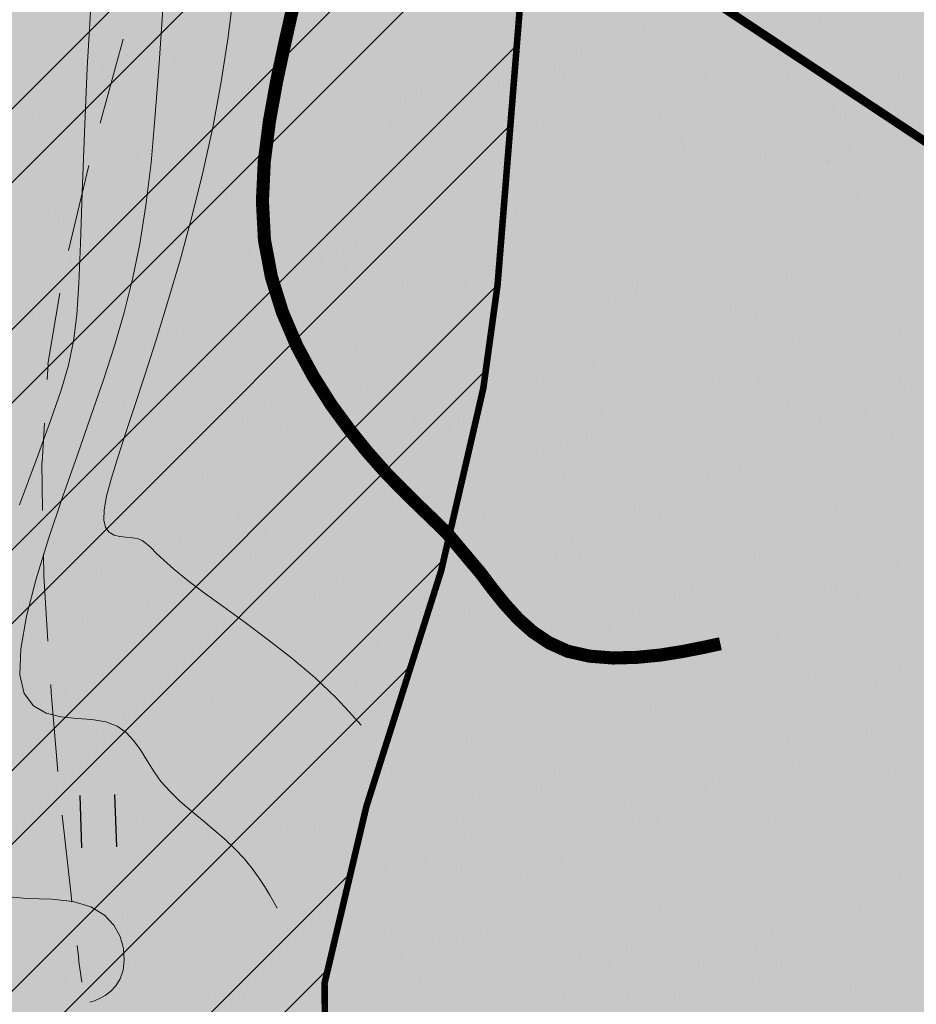
# Model space of a CAD drawing. Units: millimetres. Extents: x -226 to 2497602, y 667 to 669021.
# Drawn here: x 2486603 to 2486644, y 662867 to 662912 of the extents above; entities that cross this region are included whole.
import ezdxf

# ---------------------------------------------------------------- set-up
doc = ezdxf.new("R2010")
doc.units = ezdxf.units.MM
doc.header["$LTSCALE"] = 0.5
doc.linetypes.add('CONTI', pattern=[0])
for name, color, linetype in [('Водоохранки', 7, 'Continuous'), ('земли запаса', 7, 'Continuous'), ('новый растр', 7, 'Continuous'), ('придорожные полосы', 7, 'Continuous')]:
    doc.layers.add(name, color=color, linetype=linetype)

# ---------------------------------------------------------------- blocks, each defined once
blk = doc.blocks.new('BL_2011')
at = {"color": 0}
for p, q in [((0, 0), (0, 1.2)), ((0.8, 0), (0.8, 1.2))]:
    blk.add_line(p, q, dxfattribs=at)

msp = doc.modelspace()

# ---------------------------------------------------------------- hatches: boundary and pattern name
at = {"layer": 'Водоохранки', "linetype": 'CONTI', "lineweight": 9}
h = msp.add_hatch(dxfattribs=at)
h.set_pattern_fill('ANSI32,_O', color=172, scale=0.75)
h.set_pattern_definition([(45, (0, 0), (-5.051394068, 5.051394068), []), (45, (3.3676, 0), (-5.051394068, 5.051394068), [])])
h.paths.add_polyline_path([(2486520.67, 662887.994), (2486475.086, 662908.539), (2486481.876, 662924.083), (2486483.635, 662929.655), (2486485.88, 662941.661), (2486486.941, 662948.845), (2486486.855, 662958.381), (2486488.17, 662977.674), (2486490.069, 662994.554), (2486491.773, 663002.815), (2486494.495, 663010.877), (2486498.59, 663019.455), (2486507.471, 663034.668), (2486501.619, 663042.18), (2486483.946, 663054.905), (2486470.936, 663082.083), (2486451.749, 663098.818), (2486431.799, 663135.933), (2486432.04, 663139.954), (2486425.193, 663155.527), (2486431.061, 663192.984), (2486432.347, 663197.732), (2486435.569, 663205.608), (2486443.249, 663220.738), (2486442.354, 663223.946), (2486432.463, 663231.039), (2486421.673, 663239.673), (2486411.866, 663244.987), (2486382.834, 663265.762), (2486370.229, 663276.982), (2486352.759, 663297.321), (2486332.654, 663316.425), (2486321.379, 663332.282), (2486312.833, 663342.811), (2486308.447, 663356.653), (2486356.112, 663371.756), (2486357.633, 663366.955), (2486363.476, 663359.755), (2486366.518, 663353.835), (2486369.111, 663350.756), (2486389.037, 663331.821), (2486405.975, 663312.102), (2486413.972, 663304.984), (2486438.59, 663287.374), (2486448.962, 663281.754), (2486472.45, 663263.913), (2486477.145, 663260.932), (2486482.855, 663257.975), (2486486.796, 663256.592), (2486494.069, 663254.345), (2486497.305, 663252.56), (2486503.775, 663247.792), (2486508.14, 663243.742), (2486509.7, 663241.195), (2486510.747, 663237.87), (2486510.969, 663234.386), (2486510.627, 663232.422), (2486509.378, 663229.167), (2486506.69, 663224.369), (2486503.443, 663219.903), (2486498.195, 663214.596), (2486493.433, 663209.475), (2486491.503, 663205.976), (2486484.36, 663191.106), (2486480.29, 663183.089), (2486479.459, 663180.218), (2486478.851, 663174.743), (2486477.876, 663168.325), (2486476.862, 663162.239), (2486482.674, 663149.018), (2486482.559, 663147.105), (2486491.147, 663131.127), (2486504.595, 663120.022), (2486514.958, 663106.893), (2486523.477, 663088.054), (2486530.129, 663083.265), (2486563.38, 663061.08), (2486567.1, 663050.57), (2486560.21, 663029.05), (2486549.637, 663007.212), (2486542.639, 662995.668), (2486540.11, 662989.677), (2486539.01, 662983.284), (2486537.488, 662966.358), (2486536.864, 662956.883), (2486536.699, 662943.639), (2486535.212, 662933.499), (2486532.233, 662917.777), (2486530.481, 662911.521), (2486527.47, 662903.082)])
edge = h.paths.add_edge_path(flags=17)
edge.add_line((2486563.861, 662809.141), (2486566.595, 662847.428))
edge.add_line((2486566.595, 662847.428), (2486566.789, 662855.16))
edge.add_line((2486566.789, 662855.16), (2486566.813, 662877.654))
edge.add_line((2486566.813, 662877.654), (2486567.119, 662879.986))
edge.add_line((2486567.119, 662879.986), (2486568.543, 662884.41))
edge.add_line((2486568.543, 662884.41), (2486571.124, 662891.451))
edge.add_line((2486571.124, 662891.451), (2486574.23, 662901.469))
edge.add_line((2486574.23, 662901.469), (2486575.1, 662906.893))
edge.add_line((2486575.1, 662906.893), (2486578.559, 662944.228))
edge.add_line((2486578.559, 662944.228), (2486581.42, 662961.498))
edge.add_line((2486581.42, 662961.498), (2486582.957, 662967.325))
edge.add_line((2486582.957, 662967.325), (2486584.653, 662969.737))
edge.add_line((2486584.653, 662969.737), (2486588.96, 662973.89))
edge.add_line((2486588.96, 662973.89), (2486590.011, 662975.588))
edge.add_line((2486590.011, 662975.588), (2486591.418, 662980.377))
edge.add_line((2486591.418, 662980.377), (2486592.907, 662987.737))
edge.add_line((2486592.907, 662987.737), (2486593.467, 662993.187))
edge.add_line((2486593.467, 662993.187), (2486593.116, 662995.127))
edge.add_line((2486593.116, 662995.127), (2486590.68, 662997.527))
edge.add_line((2486590.68, 662997.527), (2486587.688, 662998.731))
edge.add_line((2486587.688, 662998.731), (2486584.578, 663000.393))
edge.add_line((2486584.578, 663000.393), (2486583.804, 663001.366))
edge.add_line((2486583.804, 663001.366), (2486583.799, 663002.927))
edge.add_line((2486583.799, 663002.927), (2486584.366, 663004.791))
edge.add_line((2486584.366, 663004.791), (2486586.39, 663014.29))
edge.add_line((2486586.39, 663014.29), (2486586.33, 663023.188))
edge.add_line((2486586.33, 663023.188), (2486588.529, 663033.531))
edge.add_line((2486588.529, 663033.531), (2486589.767, 663047.093))
edge.add_line((2486589.767, 663047.093), (2486589.315, 663050.56))
edge.add_line((2486589.315, 663050.56), (2486587.273, 663057.764))
edge.add_line((2486587.273, 663057.764), (2486584.779, 663063.969))
edge.add_line((2486584.779, 663063.969), (2486582.541, 663067.032))
edge.add_line((2486582.541, 663067.032), (2486580.624, 663068.626))
edge.add_line((2486580.624, 663068.626), (2486576.477, 663071.022))
edge.add_line((2486576.477, 663071.022), (2486571.106, 663074.106))
edge.add_line((2486571.106, 663074.106), (2486567.227, 663077.244))
edge.add_line((2486567.227, 663077.244), (2486554.366, 663088.37))
edge.add_line((2486554.366, 663088.37), (2486541.282, 663098.409))
edge.add_line((2486541.282, 663098.409), (2486531.538, 663107.009))
edge.add_line((2486531.538, 663107.009), (2486525.455, 663112.959))
edge.add_line((2486525.455, 663112.959), (2486520.947, 663118.305))
edge.add_line((2486520.947, 663118.305), (2486514.128, 663126.93))
edge.add_line((2486514.128, 663126.93), (2486508.23, 663133.057))
edge.add_line((2486508.23, 663133.057), (2486504.126, 663137.417))
edge.add_line((2486504.126, 663137.417), (2486502.496, 663139.921))
edge.add_line((2486502.496, 663139.921), (2486501.509, 663143.228))
edge.add_line((2486501.509, 663143.228), (2486500.477, 663147.931))
edge.add_line((2486500.477, 663147.931), (2486499.326, 663150.406))
edge.add_line((2486499.326, 663150.406), (2486491.574, 663161.751))
edge.add_line((2486491.574, 663161.751), (2486488.189, 663167.836))
edge.add_line((2486488.189, 663167.836), (2486486.498, 663172.283))
edge.add_line((2486486.498, 663172.283), (2486485.815, 663176.229))
edge.add_line((2486485.815, 663176.229), (2486485.716, 663180.707))
edge.add_line((2486485.716, 663180.707), (2486486.316, 663184.691))
edge.add_line((2486486.316, 663184.691), (2486487.726, 663188.443))
edge.add_line((2486487.726, 663188.443), (2486490.105, 663192.792))
edge.add_line((2486490.105, 663192.792), (2486493.86, 663198.694))
edge.add_line((2486493.86, 663198.694), (2486495.749, 663201.332))
edge.add_line((2486495.749, 663201.332), (2486504.978, 663207.525))
edge.add_line((2486504.978, 663207.525), (2486510.72, 663212.976))
h.paths.add_polyline_path([(2486582.957, 662967.325), (2486583.693, 662968.582), (2486584.653, 662969.737), (2486588.96, 662973.89), (2486590.011, 662975.588), (2486590.911, 662978.451), (2486592.333, 662984.274), (2486593.488, 662992.85), (2486593.382, 662994.188), (2486593.116, 662995.127), (2486591.816, 662996.604), (2486590.68, 662997.527), (2486587.688, 662998.731), (2486584.578, 663000.393), (2486583.804, 663001.366), (2486583.799, 663002.927), (2486584.366, 663004.791), (2486586.39, 663014.29), (2486586.33, 663023.188), (2486588.529, 663033.531), (2486589.76, 663045.592), (2486589.692, 663048.591), (2486588.685, 663052.967), (2486586.608, 663059.655), (2486585.282, 663062.897), (2486584.355, 663064.654), (2486583.227, 663066.306), (2486581.818, 663067.723), (2486578.936, 663069.688), (2486571.106, 663074.106), (2486567.227, 663077.244), (2486560.148, 663083.578), (2486554.366, 663088.37), (2486543.972, 663096.169), (2486541.282, 663098.409), (2486531.538, 663107.009), (2486525.455, 663112.959), (2486520.947, 663118.305), (2486514.128, 663126.93), (2486508.23, 663133.057), (2486504.126, 663137.417), (2486503.012, 663138.898), (2486502.496, 663139.921), (2486501.509, 663143.228), (2486500.477, 663147.931), (2486499.326, 663150.406), (2486492.657, 663159.968), (2486489.445, 663165.399), (2486487.252, 663169.915), (2486486.498, 663172.283), (2486485.815, 663176.229), (2486485.751, 663179.21), (2486485.716, 663180.707), (2486486.316, 663184.691), (2486487.125, 663187.021), (2486488.625, 663190.185), (2486490.105, 663192.792), (2486493.86, 663198.694), (2486495.749, 663201.332), (2486495.605, 663201.135), (2486503.646, 663210.684), (2486510.589, 663217.873), (2486513.386, 663221.432), (2486514.783, 663224.083), (2486515.683, 663226.406), (2486516.602, 663229.789), (2486517.143, 663233.241), (2486517.15, 663237.234), (2486517.019, 663239.081), (2486516.333, 663242.078), (2486515.947, 663243.086), (2486513.595, 663247.477), (2486510.631, 663251.502), (2486508.148, 663253.967), (2486505.671, 663255.646), (2486500.669, 663257.914), (2486489.106, 663262.64), (2486480.672, 663266.593), (2486469.599, 663275.021), (2486466.072, 663279.366), (2486458.115, 663285.104), (2486451.533, 663288.013), (2486441.936, 663293.751), (2486436.276, 663299.08), (2486430.78, 663304.737), (2486370.696, 663376.289), (2486408.986, 663408.442), (2486467.904, 663338.279), (2486472.256, 663333.878), (2486474.555, 663332.504), (2486483.115, 663328.721), (2486500.705, 663316.035), (2486504.948, 663310.809), (2486506.394, 663309.746), (2486515.184, 663305.887), (2486524.196, 663302.288), (2486529.91, 663299.427), (2486534.093, 663296.879), (2486540.501, 663292.305), (2486550.97, 663281.667), (2486558.16, 663270.353), (2486562.048, 663262.514), (2486566.673, 663245.699), (2486567.306, 663235.145), (2486566.982, 663228.822), (2486565.531, 663219.368), (2486563.088, 663210.449), (2486563.261, 663211.098), (2486558.413, 663199.375), (2486547.959, 663184.593), (2486541.281, 663177.678), (2486548.167, 663166.072), (2486558.412, 663151.613), (2486569.293, 663140.304), (2486576.644, 663134.088), (2486585.218, 663127.741), (2486592.783, 663121.47), (2486599.739, 663115.282), (2486606.423, 663111.483), (2486614.282, 663105.862), (2486621.543, 663098.554), (2486626.838, 663091.02), (2486632.119, 663080.726), (2486635.608, 663070.767), (2486638.11, 663061.603), (2486639.455, 663054.562), (2486639.759, 663043.831), (2486638.696, 663032.392), (2486638.131, 663019.667), (2486642.8, 663003.189), (2486643.62, 662992.378), (2486642.584, 662981.863), (2486641.45, 662974.721), (2486638.219, 662962.004), (2486635.448, 662953.992), (2486629.105, 662943.865), (2486627.189, 662930.361), (2486626.097, 662918.398), (2486624.584, 662899.572), (2486623.931, 662894.842), (2486622.002, 662886.486), (2486618.572, 662875.677), (2486616.655, 662867.577), (2486616.796, 662854.809), (2486616.55, 662845.019), (2486613.734, 662805.579), (2486563.861, 662809.141), (2486566.595, 662847.428), (2486566.789, 662855.16), (2486566.813, 662877.654), (2486567.119, 662879.986), (2486568.543, 662884.41), (2486570.475, 662889.56), (2486573.772, 662899.692), (2486574.642, 662903.425), (2486575.271, 662908.89), (2486577.541, 662936.286), (2486578.559, 662944.228), (2486581.42, 662961.498), (2486582.785, 662966.809)])
at = {"layer": 'земли запаса', "linetype": 'ByBlock', "lineweight": 0, "true_color": 0xff9933}
h = msp.add_hatch(color=30, dxfattribs=at)
h.dxf.hatch_style = 1
h.paths.add_polyline_path([(2486560.148, 663029.326), (2486423.488, 663115.496), (2486369.048, 663147.716), (2486298.508, 663193.346), (2486246.838, 663232.186), (2486221.978, 663262.426), (2486168.098, 663339.046), (2485959.324, 663143.807), (2486520.608, 662888.271), (2486527.408, 662903.358), (2486528.908, 662907.561), (2486530.419, 662911.798), (2486532.171, 662918.053), (2486533.505, 662924.424), (2486535.15, 662933.775), (2486535.687, 662937.237), (2486536.253, 662941.16), (2486536.637, 662943.915), (2486536.752, 662945.156), (2486536.828, 662946.163), (2486536.88, 662947.657), (2486536.88, 662949.659), (2486536.834, 662951.657), (2486536.802, 662957.159), (2486537.426, 662966.634), (2486537.925, 662973.608), (2486538.692, 662981.074), (2486538.948, 662983.561), (2486539.344, 662986.536), (2486539.644, 662988.008), (2486540.048, 662989.953), (2486540.847, 662992.319), (2486542.577, 662995.944), (2486549.575, 663007.488), (2486552.923, 663014.189), (2486556.757, 663022.197)])
h.paths.add_polyline_path([(2486361.776, 663341.103), (2486405.913, 663312.379), (2486413.91, 663305.26), (2486427.531, 663295.643), (2486438.528, 663287.651), (2486448.9, 663282.031), (2486458.023, 663275.037), (2486463.028, 663270.876), (2486467.494, 663267.66), (2486469.523, 663266.201), (2486472.389, 663264.19), (2486475.308, 663262.261), (2486477.083, 663261.208), (2486480.084, 663259.543), (2486482.793, 663258.251), (2486485.086, 663257.351), (2486486.734, 663256.868), (2486488.522, 663256.38), (2486491.203, 663255.666), (2486492.79, 663255.089), (2486494.007, 663254.622), (2486495.087, 663254.089), (2486495.964, 663253.62), (2486497.243, 663252.837), (2486498.483, 663251.988), (2486499.707, 663251.132), (2486500.514, 663250.537), (2486503.713, 663248.068), (2486505.58, 663246.472), (2486507.048, 663245.123), (2486508.078, 663244.018), (2486509.195, 663242.407), (2486509.638, 663241.472), (2486510.015, 663240.556), (2486510.177, 663240.08), (2486510.458, 663239.119), (2486510.685, 663238.146), (2486510.889, 663236.652), (2486510.92, 663236.162), (2486510.932, 663235.663), (2486510.907, 663234.662), (2486510.804, 663233.628), (2486510.565, 663232.699), (2486510.279, 663231.748), (2486509.932, 663230.815), (2486509.316, 663229.444), (2486508.401, 663227.67), (2486507.402, 663225.924), (2486506.628, 663224.645), (2486505.524, 663222.976), (2486504.342, 663221.362), (2486503.381, 663220.179), (2486502.725, 663219.476), (2486502.04, 663218.741), (2486499.565, 663216.263), (2486498.133, 663214.872), (2486495.648, 663212.403), (2486494.284, 663210.942), (2486493.779, 663210.356), (2486493.371, 663209.751), (2486492.565, 663208.482), (2486491.86, 663207.157), (2486491.441, 663206.252), (2486490.601, 663204.433), (2486490.003, 663203.06), (2486489.139, 663201.258), (2486487.62, 663198.112), (2486486.754, 663196.31), (2486485.89, 663194.5), (2486485.246, 663193.149), (2486484.298, 663191.382), (2486483.35, 663189.626), (2486482.64, 663188.301), (2486481.717, 663186.529), (2486480.829, 663184.737), (2486480.228, 663183.365), (2486479.868, 663182.433), (2486479.605, 663181.462), (2486479.397, 663180.494), (2486479.235, 663179.497), (2486479.179, 663179.005), (2486479.064, 663178.011), (2486478.979, 663177.007), (2486478.894, 663176.014), (2486478.789, 663175.019), (2486478.681, 663174.024), (2486478.461, 663172.546), (2486478.3, 663171.55), (2486477.988, 663169.583), (2486477.814, 663168.601), (2486477.585, 663167.122), (2486477.058, 663164.162), (2486476.903, 663163.176), (2486476.8, 663162.515), (2486482.612, 663149.294), (2486482.497, 663147.381), (2486491.085, 663131.404), (2486504.533, 663120.298), (2486509.88, 663113.642), (2486514.338, 663108.074), (2486514.896, 663107.17), (2486518.195, 663099.685), (2486521.543, 663092.217), (2486523.415, 663088.33), (2486530.067, 663083.541), (2486558.167, 663064.756), (2486563.318, 663061.356), (2486567.038, 663050.846), (2486558.468, 663062.756), (2486502.228, 663096.836), (2486417.998, 663147.886), (2486356.598, 663188.096), (2486297.788, 663225.416), (2486267.448, 663247.716), (2486242.548, 663274.276), (2486189.428, 663350.066), (2486261.323, 663410.711)])
h.paths.add_polyline_path([(2487240.138, 662549.926), (2487355.508, 662461.686), (2487457.028, 662382.586), (2487513.468, 662328.646), (2487557.298, 662276.006), (2487739.758, 662055.186), (2487969.916, 662362.563), (2487361.142, 662855.808), (2486499.723, 663307.628), (2486480.61, 663266.87), (2486482.229, 663266.056), (2486485.421, 663264.604), (2486489.044, 663262.916), (2486492.683, 663261.269), (2486495.474, 663260.147), (2486497.341, 663259.432), (2486499.207, 663258.727), (2486500.607, 663258.19), (2486501.539, 663257.828), (2486502.454, 663257.42), (2486503.382, 663257.037), (2486504.714, 663256.37), (2486505.609, 663255.922), (2486506.468, 663255.399), (2486508.087, 663254.244), (2486510.569, 663251.778), (2486511.606, 663250.695), (2486512.707, 663249.015), (2486513.533, 663247.754), (2486514.551, 663246.037), (2486515.265, 663244.708), (2486515.885, 663243.362), (2486516.271, 663242.355), (2486516.638, 663240.979), (2486516.957, 663239.357), (2486517.088, 663237.51), (2486517.184, 663235.512), (2486517.081, 663233.518), (2486516.893, 663232.03), (2486516.54, 663230.065), (2486516.06, 663228.119), (2486515.621, 663226.682), (2486515.102, 663225.273), (2486514.721, 663224.359), (2486514.078, 663222.996), (2486513.324, 663221.708), (2486512.445, 663220.487), (2486510.527, 663218.149), (2486507.062, 663214.562), (2486503.584, 663210.961), (2486499.333, 663206.059), (2486495.687, 663201.608), (2486493.798, 663198.97), (2486491.889, 663196.051), (2486490.043, 663193.068), (2486489.531, 663192.217), (2486488.563, 663190.461), (2486487.664, 663188.719), (2486487.063, 663187.297), (2486486.695, 663186.373), (2486486.255, 663184.967), (2486485.864, 663182.982), (2486485.654, 663180.984), (2486485.689, 663179.486), (2486485.629, 663177.991), (2486485.753, 663176.505), (2486485.856, 663175.506), (2486486.021, 663174.522), (2486486.108, 663174.025), (2486486.436, 663172.559), (2486486.861, 663171.141), (2486487.19, 663170.191), (2486488.127, 663168.112), (2486489.383, 663165.675), (2486490.353, 663163.988), (2486491.512, 663162.027), (2486492.595, 663160.244), (2486496.672, 663154.343), (2486499.265, 663150.682), (2486500.415, 663148.207), (2486500.625, 663147.456), (2486500.848, 663146.625), (2486501.073, 663145.521), (2486501.256, 663144.538), (2486501.448, 663143.504), (2486501.766, 663142.089), (2486502.434, 663140.197), (2486502.95, 663139.174), (2486504.064, 663137.693), (2486504.719, 663136.945), (2486506.4, 663135.116), (2486508.168, 663133.334), (2486509.579, 663131.912), (2486511.332, 663130.133), (2486512.724, 663128.69), (2486514.066, 663127.206), (2486515.361, 663125.681), (2486516.921, 663123.725), (2486518.755, 663121.357), (2486520.885, 663118.581), (2486524.217, 663114.535), (2486525.393, 663113.235), (2486527.49, 663111.077), (2486529.645, 663108.992), (2486531.476, 663107.285), (2486535.932, 663103.281), (2486538.17, 663101.296), (2486541.22, 663098.685), (2486543.91, 663096.446), (2486546.269, 663094.595), (2486554.304, 663088.646), (2486560.086, 663083.854), (2486567.165, 663077.521), (2486571.044, 663074.382), (2486572.723, 663073.296), (2486574.462, 663072.317), (2486576.415, 663071.298), (2486577.567, 663070.688), (2486578.874, 663069.965), (2486579.722, 663069.443), (2486580.562, 663068.902), (2486581.756, 663067.999), (2486582.479, 663067.308), (2486583.165, 663066.582), (2486583.763, 663065.782), (2486584.293, 663064.93), (2486584.717, 663064.245), (2486585.22, 663063.174), (2486585.849, 663061.808), (2486586.546, 663059.931), (2486587.211, 663058.04), (2486587.667, 663056.614), (2486588.623, 663053.243), (2486589.253, 663050.836), (2486589.63, 663048.868), (2486589.705, 663047.369), (2486589.702, 663044.742), (2486594.051, 663041.794), (2486596.02, 663040.31), (2486598.413, 663039.212), (2486659.308, 663000.596), (2486758.498, 662934.696), (2486838.518, 662880.676), (2486856.408, 662871.376), (2486869.338, 662859.086), (2486946.678, 662792.676), (2487073.578, 662687.186), (2487217.408, 662570.596)])
h.paths.add_polyline_path([(2487220.248, 662533.706), (2487346.618, 662437.826), (2487437.368, 662364.066), (2487492.888, 662312.936), (2487546.928, 662253.666), (2487724.748, 662039.866), (2487549.634, 661906.653), (2487088.726, 662389.944), (2486566.727, 662855.436), (2486566.589, 662867.939), (2486566.726, 662877.429), (2486566.751, 662877.93), (2486566.827, 662879.432), (2486567.057, 662880.263), (2486567.479, 662881.859), (2486568.481, 662884.686), (2486569.224, 662886.54), (2486569.896, 662888.337), (2486570.413, 662889.836), (2486571.062, 662891.727), (2486571.662, 662893.592), (2486572.36, 662895.658), (2486573.076, 662897.784), (2486573.387, 662898.853), (2486573.71, 662899.968), (2486574.168, 662901.745), (2486574.58, 662903.701), (2486574.923, 662906.184), (2486575.038, 662907.169), (2486575.209, 662909.166), (2486575.689, 662915.147), (2486576.155, 662922.127), (2486576.476, 662926.611), (2486576.861, 662931.098), (2486577.25, 662934.583), (2486577.479, 662936.563), (2486577.907, 662940.05), (2486578.497, 662944.504), (2486579.487, 662950.922), (2486580.377, 662956.356), (2486581.358, 662961.774), (2486581.892, 662964.205), (2486582.263, 662965.658), (2486582.723, 662967.085), (2486582.895, 662967.602), (2486583.631, 662968.858), (2486584.591, 662970.013), (2486586.037, 662971.386), (2486587.531, 662972.72), (2486588.254, 662973.423), (2486588.898, 662974.166), (2486589.949, 662975.864), (2486590.44, 662977.282), (2486590.849, 662978.727), (2486591.356, 662980.654), (2486591.814, 662982.604), (2486592.271, 662984.551), (2486592.502, 662986.041), (2486592.845, 662988.013), (2486593.066, 662989.5), (2486593.201, 662990.407), (2486593.426, 662993.126), (2486593.405, 662993.463), (2486593.32, 662994.464), (2486593.054, 662995.404), (2486591.754, 662996.88), (2486590.618, 662997.803), (2486589.131, 662998.329), (2486587.626, 662999.007), (2486585.52, 663000.024), (2486584.516, 663000.669), (2486583.742, 663001.642), (2486583.687, 663002.713), (2486583.737, 663003.203), (2486584.018, 663004.126), (2486584.304, 663005.067), (2486586.328, 663014.566), (2486644.808, 662976.876), (2486750.568, 662909.656), (2486812.898, 662866.856), (2486813.418, 662858.986), (2486825.748, 662848.606), (2486850.048, 662841.666), (2486922.218, 662780.846), (2487061.288, 662665.126), (2487198.628, 662548.996)])

# ---------------------------------------------------------------- linework, layer by layer
at = {"layer": 'Водоохранки', "color": 150, "linetype": 'CONTI', "lineweight": 13}
for p, q in [((2486618.08, 662911.723), (2486618.08, 662911.723)), ((2486613.002, 662911.31), (2486613.002, 662911.31)), ((2486613.588, 662911.553), (2486613.588, 662911.553)), ((2486623.101, 662911.244), (2486623.101, 662911.244)), ((2486631.366, 662911.554), (2486631.366, 662911.554)), ((2486639.344, 662911.535), (2486639.344, 662911.535)), ((2486607.4, 662911.128), (2486607.4, 662911.128)), ((2486614.988, 662911.061), (2486614.988, 662911.061)), ((2486624.712, 662910.894), (2486624.712, 662910.894)), ((2486631.272, 662911.166), (2486631.272, 662911.166)), ((2486606.916, 662910.692), (2486606.916, 662910.692)), ((2486614.071, 662910.602), (2486614.071, 662910.602)), ((2486607.593, 662910.096), (2486607.593, 662910.096)), ((2486609.834, 662909.998), (2486609.834, 662909.998)), ((2486620.741, 662910.075), (2486620.741, 662910.075)), ((2486628.198, 662910.242), (2486628.198, 662910.242)), ((2486631.343, 662910.066), (2486631.343, 662910.066)), ((2486627.412, 662909.549), (2486627.412, 662909.549)), ((2486606.522, 662909.413), (2486606.522, 662909.413)), ((2486606.774, 662909.142), (2486606.774, 662909.142)), ((2486614.224, 662909.267), (2486614.224, 662909.267)), ((2486619.491, 662909.137), (2486619.491, 662909.137)), ((2486625.429, 662909.095), (2486625.429, 662909.095)), ((2486627.604, 662909.32), (2486627.604, 662909.32)), ((2486634.082, 662909.022), (2486634.082, 662909.022)), ((2486635.775, 662909.243), (2486635.775, 662909.243)), ((2486637.975, 662909.237), (2486637.975, 662909.237)), ((2486643.207, 662909.096), (2486643.207, 662909.096)), ((2486603.249, 662908.846), (2486603.249, 662908.846)), ((2486606.478, 662908.608), (2486606.478, 662908.608)), ((2486607.065, 662908.851), (2486607.065, 662908.851)), ((2486611.419, 662908.768), (2486611.419, 662908.768)), ((2486613.153, 662908.584), (2486613.153, 662908.584)), ((2486613.444, 662908.615), (2486613.444, 662908.615)), ((2486624.843, 662908.852), (2486624.843, 662908.852)), ((2486620.115, 662908.089), (2486620.115, 662908.089)), ((2486620.856, 662908.438), (2486620.856, 662908.438)), ((2486640.753, 662908.496), (2486640.753, 662908.496)), ((2486606.373, 662907.87), (2486606.373, 662907.87)), ((2486619.785, 662907.755), (2486619.785, 662907.755)), ((2486640.039, 662907.784), (2486640.039, 662907.784)), ((2486603.31, 662907.295), (2486603.31, 662907.295)), ((2486613.043, 662907.344), (2486613.043, 662907.344)), ((2486621.675, 662907.54), (2486621.675, 662907.54)), ((2486623.994, 662907.214), (2486623.994, 662907.214)), ((2486626.786, 662907.562), (2486626.786, 662907.562)), ((2486627.487, 662907.609), (2486627.487, 662907.609)), ((2486632.107, 662907.397), (2486632.107, 662907.397)), ((2486640.278, 662907.32), (2486640.278, 662907.32)), ((2486607.752, 662906.922), (2486607.752, 662906.922)), ((2486615.923, 662906.845), (2486615.923, 662906.845)), ((2486619.714, 662906.817), (2486619.714, 662906.817)), ((2486626.416, 662906.927), (2486626.416, 662906.927)), ((2486633.456, 662907.036), (2486633.456, 662907.036)), ((2486634.119, 662906.78), (2486634.119, 662906.78)), ((2486618.906, 662906.393), (2486618.906, 662906.393)), ((2486626.385, 662906.291), (2486626.385, 662906.291)), ((2486636.683, 662906.394), (2486636.683, 662906.394)), ((2486637.27, 662906.637), (2486637.27, 662906.637)), ((2486640.127, 662906.509), (2486640.127, 662906.509)), ((2486618.319, 662906.15), (2486618.319, 662906.15)), ((2486633.048, 662906.098), (2486633.048, 662906.098)), ((2486640.75, 662905.951), (2486640.75, 662905.951)), ((2486608.119, 662905.377), (2486608.119, 662905.377)), ((2486633.055, 662905.764), (2486633.055, 662905.764)), ((2486636.611, 662905.474), (2486636.611, 662905.474)), ((2486612.255, 662904.999), (2486612.255, 662904.999)), ((2486620.426, 662904.922), (2486620.426, 662904.922)), ((2486628.498, 662905.291), (2486628.498, 662905.291)), ((2486633.516, 662905.082), (2486633.516, 662905.082)), ((2486639.679, 662905.269), (2486639.679, 662905.269)), ((2486639.726, 662905.237), (2486639.726, 662905.237)), ((2486604.142, 662904.816), (2486604.142, 662904.816)), ((2486605.326, 662904.552), (2486605.326, 662904.552)), ((2486614.751, 662904.548), (2486614.751, 662904.548)), ((2486615.151, 662904.837), (2486615.151, 662904.837)), ((2486611.997, 662904.025), (2486611.997, 662904.025)), ((2486612.382, 662903.69), (2486612.382, 662903.69)), ((2486621.382, 662903.719), (2486621.382, 662903.719)), ((2486630.16, 662903.692), (2486630.16, 662903.692)), ((2486630.746, 662903.935), (2486630.746, 662903.935)), ((2486611.795, 662903.447), (2486611.795, 662903.447)), ((2486618.668, 662903.498), (2486618.668, 662903.498)), ((2486633.001, 662903.367), (2486633.001, 662903.367)), ((2486641.114, 662903.55), (2486641.114, 662903.55)), ((2486604.263, 662902.921), (2486604.263, 662902.921)), ((2486608.645, 662902.893), (2486608.645, 662902.893)), ((2486616.758, 662903.076), (2486616.758, 662903.076)), ((2486624.929, 662902.998), (2486624.929, 662902.998)), ((2486625.338, 662902.972), (2486625.338, 662902.972)), ((2486628.013, 662902.891), (2486628.013, 662902.891)), ((2486603.192, 662902.238), (2486603.192, 662902.238)), ((2486604.7, 662902.565), (2486604.7, 662902.565)), ((2486626.992, 662902.38), (2486626.992, 662902.38)), ((2486632.009, 662902.445), (2486632.009, 662902.445)), ((2486608.627, 662902.135), (2486608.627, 662902.135)), ((2486610.895, 662902.092), (2486610.895, 662902.092)), ((2486611.371, 662902.039), (2486611.371, 662902.039)), ((2486634.645, 662902.062), (2486634.645, 662902.062)), ((2486638.679, 662901.919), (2486638.679, 662901.919)), ((2486609.823, 662901.409), (2486609.823, 662901.409)), ((2486618.041, 662901.512), (2486618.041, 662901.512)), ((2486637.504, 662901.444), (2486637.504, 662901.444)), ((2486642.587, 662901.477), (2486642.587, 662901.477)), ((2486604.299, 662901.293), (2486604.299, 662901.293)), ((2486605.858, 662900.988), (2486605.858, 662900.988)), ((2486613.148, 662900.969), (2486613.148, 662900.969)), ((2486617.526, 662901.263), (2486617.526, 662901.263)), ((2486621.261, 662901.152), (2486621.261, 662901.152)), ((2486623.636, 662900.99), (2486623.636, 662900.99)), ((2486624.223, 662901.233), (2486624.223, 662901.233)), ((2486624.712, 662900.985), (2486624.712, 662900.985)), ((2486629.432, 662901.075), (2486629.432, 662901.075)), ((2486641.276, 662901.233), (2486641.276, 662901.233)), ((2486642.001, 662901.234), (2486642.001, 662901.234)), ((2486605.076, 662900.6), (2486605.076, 662900.6)), ((2486605.272, 662900.745), (2486605.272, 662900.745)), ((2486610.97, 662900.767), (2486610.97, 662900.767)), ((2486616.455, 662900.581), (2486616.455, 662900.581)), ((2486624.157, 662900.434), (2486624.157, 662900.434)), ((2486631.382, 662900.459), (2486631.382, 662900.459)), ((2486617.64, 662900.24), (2486617.64, 662900.24)), ((2486620.468, 662899.677), (2486620.468, 662899.677)), ((2486623.086, 662899.752), (2486623.086, 662899.752)), ((2486624.311, 662899.714), (2486624.311, 662899.714)), ((2486630.789, 662899.605), (2486630.789, 662899.605)), ((2486638.053, 662899.932), (2486638.053, 662899.932)), ((2486638.833, 662899.922), (2486638.833, 662899.922)), ((2486642.007, 662899.521), (2486642.007, 662899.521)), ((2486625.765, 662899.229), (2486625.765, 662899.229)), ((2486630.981, 662899.187), (2486630.981, 662899.187)), ((2486633.935, 662899.152), (2486633.935, 662899.152)), ((2486609.58, 662898.677), (2486609.58, 662898.677)), ((2486617.652, 662899.046), (2486617.652, 662899.046)), ((2486629.718, 662898.923), (2486629.718, 662898.923)), ((2486636.064, 662898.775), (2486636.064, 662898.775)), ((2486637.42, 662898.776), (2486637.42, 662898.776)), ((2486637.652, 662898.66), (2486637.652, 662898.66)), ((2486604.789, 662898.202), (2486604.789, 662898.202)), ((2486617.112, 662898.287), (2486617.112, 662898.287)), ((2486617.699, 662898.53), (2486617.699, 662898.53)), ((2486635.477, 662898.532), (2486635.477, 662898.532)), ((2486603.253, 662897.975), (2486603.253, 662897.975)), ((2486636.349, 662898.094), (2486636.349, 662898.094)), ((2486609.923, 662897.448), (2486609.923, 662897.448)), ((2486611.421, 662897.373), (2486611.421, 662897.373)), ((2486630.268, 662897.306), (2486630.268, 662897.306)), ((2486642.981, 662897.265), (2486642.981, 662897.265)), ((2486605.912, 662896.831), (2486605.912, 662896.831)), ((2486613.944, 662896.975), (2486613.944, 662896.975)), ((2486616.594, 662896.921), (2486616.594, 662896.921)), ((2486622.155, 662897.123), (2486622.155, 662897.123)), ((2486632.309, 662897.219), (2486632.309, 662897.219)), ((2486638.439, 662897.228), (2486638.439, 662897.228)), ((2486614.083, 662896.754), (2486614.083, 662896.754)), ((2486618.052, 662896.545), (2486618.052, 662896.545)), ((2486623.264, 662896.395), (2486623.264, 662896.395)), ((2486629.54, 662896.072), (2486629.54, 662896.072)), ((2486609.297, 662895.462), (2486609.297, 662895.462)), ((2486610.589, 662895.585), (2486610.589, 662895.585)), ((2486611.175, 662895.828), (2486611.175, 662895.828)), ((2486624.684, 662895.716), (2486624.684, 662895.716)), ((2486628.953, 662895.829), (2486628.953, 662895.829)), ((2486629.935, 662895.868), (2486629.935, 662895.868)), ((2486626.658, 662895.199), (2486626.658, 662895.199)), ((2486634.771, 662895.382), (2486634.771, 662895.382)), ((2486636.606, 662895.342), (2486636.606, 662895.342)), ((2486642.942, 662895.305), (2486642.942, 662895.305)), ((2486607.565, 662894.917), (2486607.565, 662894.917)), ((2486610.415, 662894.908), (2486610.415, 662894.908)), ((2486615.968, 662894.935), (2486615.968, 662894.935)), ((2486618.586, 662894.83), (2486618.586, 662894.83)), ((2486631.315, 662894.887), (2486631.315, 662894.887)), ((2486643.276, 662894.815), (2486643.276, 662894.815)), ((2486606.494, 662894.235), (2486606.494, 662894.235)), ((2486607.421, 662894.273), (2486607.421, 662894.273)), ((2486608.896, 662894.19), (2486608.896, 662894.19)), ((2486614.196, 662894.088), (2486614.196, 662894.088)), ((2486622.638, 662894.408), (2486622.638, 662894.408)), ((2486625.785, 662894.517), (2486625.785, 662894.517)), ((2486615.567, 662893.663), (2486615.567, 662893.663)), ((2486629.309, 662893.882), (2486629.309, 662893.882)), ((2486637.946, 662894.058), (2486637.946, 662894.058)), ((2486613.125, 662893.406), (2486613.125, 662893.406)), ((2486620.828, 662893.259), (2486620.828, 662893.259)), ((2486623.016, 662893.37), (2486623.016, 662893.37)), ((2486631.161, 662893.276), (2486631.161, 662893.276)), ((2486635.979, 662893.355), (2486635.979, 662893.355)), ((2486639.274, 662893.459), (2486639.274, 662893.459)), ((2486640.794, 662893.372), (2486640.794, 662893.372)), ((2486641.381, 662893.615), (2486641.381, 662893.615)), ((2486604.065, 662892.883), (2486604.065, 662892.883)), ((2486604.652, 662893.126), (2486604.652, 662893.126)), ((2486606.805, 662892.801), (2486606.805, 662892.801)), ((2486614.919, 662892.984), (2486614.919, 662892.984)), ((2486622.237, 662893.137), (2486622.237, 662893.137)), ((2486622.43, 662893.127), (2486622.43, 662893.127)), ((2486623.089, 662892.907), (2486623.089, 662892.907)), ((2486642.65, 662892.829), (2486642.65, 662892.829)), ((2486619.757, 662892.577), (2486619.757, 662892.577)), ((2486627.459, 662892.43), (2486627.459, 662892.43)), ((2486628.908, 662892.61), (2486628.908, 662892.61)), ((2486635.578, 662892.084), (2486635.578, 662892.084)), ((2486637.626, 662892.059), (2486637.626, 662892.059)), ((2486619.262, 662891.815), (2486619.262, 662891.815)), ((2486626.388, 662891.748), (2486626.388, 662891.748)), ((2486634.09, 662891.601), (2486634.09, 662891.601)), ((2486642.249, 662891.557), (2486642.249, 662891.557)), ((2486619.422, 662891.061), (2486619.422, 662891.061)), ((2486627.593, 662890.984), (2486627.593, 662890.984)), ((2486635.664, 662891.353), (2486635.664, 662891.353)), ((2486603.237, 662890.509), (2486603.237, 662890.509)), ((2486607.85, 662890.871), (2486607.85, 662890.871)), ((2486611.309, 662890.878), (2486611.309, 662890.878)), ((2486616.493, 662890.668), (2486616.493, 662890.668)), ((2486633.019, 662890.919), (2486633.019, 662890.919)), ((2486634.27, 662890.669), (2486634.27, 662890.669)), ((2486634.857, 662890.912), (2486634.857, 662890.912)), ((2486640.722, 662890.773), (2486640.722, 662890.773)), ((2486608.091, 662890.199), (2486608.091, 662890.199)), ((2486614.52, 662890.345), (2486614.52, 662890.345)), ((2486615.906, 662890.425), (2486615.906, 662890.425)), ((2486639.651, 662890.09), (2486639.651, 662890.09)), ((2486621.191, 662889.818), (2486621.191, 662889.818)), ((2486614.722, 662889.37), (2486614.722, 662889.37)), ((2486623.925, 662889.138), (2486623.925, 662889.138)), ((2486627.861, 662889.291), (2486627.861, 662889.291)), ((2486631.103, 662889.357), (2486631.103, 662889.357)), ((2486640.168, 662889.429), (2486640.168, 662889.429)), ((2486607.223, 662888.885), (2486607.223, 662888.885)), ((2486612.738, 662889.113), (2486612.738, 662889.113)), ((2486615.812, 662888.955), (2486615.812, 662888.955)), ((2486632.096, 662889.06), (2486632.096, 662889.06)), ((2486634.532, 662888.765), (2486634.532, 662888.765)), ((2486607.74, 662888.586), (2486607.74, 662888.586)), ((2486613.894, 662888.358), (2486613.894, 662888.358)), ((2486621.354, 662888.541), (2486621.354, 662888.541)), ((2486641.202, 662888.238), (2486641.202, 662888.238)), ((2486609.969, 662887.966), (2486609.969, 662887.966)), ((2486620.564, 662887.832), (2486620.564, 662887.832)), ((2486627.747, 662887.967), (2486627.747, 662887.967)), ((2486628.333, 662888.21), (2486628.333, 662888.21)), ((2486604.235, 662887.742), (2486604.235, 662887.742)), ((2486606.822, 662887.613), (2486606.822, 662887.613)), ((2486609.382, 662887.723), (2486609.382, 662887.723)), ((2486627.985, 662887.712), (2486627.985, 662887.712)), ((2486603.164, 662887.06), (2486603.164, 662887.06)), ((2486610.866, 662886.913), (2486610.866, 662886.913)), ((2486613.493, 662887.086), (2486613.493, 662887.086)), ((2486620.315, 662887.031), (2486620.315, 662887.031)), ((2486627.235, 662887.305), (2486627.235, 662887.305)), ((2486628.428, 662887.214), (2486628.428, 662887.214)), ((2486634.617, 662886.883), (2486634.617, 662886.883)), ((2486636.599, 662887.137), (2486636.599, 662887.137)), ((2486642.943, 662886.899), (2486642.943, 662886.899)), ((2486604.072, 662886.74), (2486604.072, 662886.74)), ((2486612.243, 662886.662), (2486612.243, 662886.662)), ((2486620.163, 662886.56), (2486620.163, 662886.56)), ((2486624.579, 662886.655), (2486624.579, 662886.655)), ((2486633.906, 662886.778), (2486633.906, 662886.778)), ((2486606.214, 662886.411), (2486606.214, 662886.411)), ((2486609.795, 662886.231), (2486609.795, 662886.231)), ((2486617.498, 662886.084), (2486617.498, 662886.084)), ((2486626.834, 662886.033), (2486626.834, 662886.033)), ((2486640.576, 662886.252), (2486640.576, 662886.252)), ((2486641.248, 662886.054), (2486641.248, 662886.054)), ((2486640.174, 662885.752), (2486640.174, 662885.752)), ((2486603.445, 662885.264), (2486603.445, 662885.264)), ((2486616.427, 662885.402), (2486616.427, 662885.402)), ((2486621.223, 662885.265), (2486621.223, 662885.265)), ((2486621.81, 662885.508), (2486621.81, 662885.508)), ((2486624.129, 662885.255), (2486624.129, 662885.255)), ((2486624.818, 662885.108), (2486624.818, 662885.108)), ((2486632.931, 662885.291), (2486632.931, 662885.291)), ((2486633.505, 662885.507), (2486633.505, 662885.507)), ((2486639.588, 662885.509), (2486639.588, 662885.509)), ((2486641.102, 662885.214), (2486641.102, 662885.214)), ((2486602.858, 662885.021), (2486602.858, 662885.021)), ((2486608.576, 662884.816), (2486608.576, 662884.816)), ((2486616.746, 662884.739), (2486616.746, 662884.739)), ((2486640.175, 662884.98), (2486640.175, 662884.98)), ((2486605.776, 662884.294), (2486605.776, 662884.294)), ((2486623.058, 662884.573), (2486623.058, 662884.573)), ((2486630.761, 662884.427), (2486630.761, 662884.427)), ((2486636.42, 662884.197), (2486636.42, 662884.197)), ((2486612.446, 662883.768), (2486612.446, 662883.768)), ((2486618.055, 662883.953), (2486618.055, 662883.953)), ((2486629.69, 662883.744), (2486629.69, 662883.744)), ((2486637.392, 662883.598), (2486637.392, 662883.598)), ((2486637.435, 662883.368), (2486637.435, 662883.368)), ((2486604.761, 662883.024), (2486604.761, 662883.024)), ((2486613.079, 662882.893), (2486613.079, 662882.893)), ((2486619.117, 662883.241), (2486619.117, 662883.241)), ((2486621.25, 662882.816), (2486621.25, 662882.816)), ((2486629.322, 662883.185), (2486629.322, 662883.185)), ((2486633.064, 662882.807), (2486633.064, 662882.807)), ((2486633.651, 662883.05), (2486633.651, 662883.05)), ((2486636.321, 662882.915), (2486636.321, 662882.915)), ((2486604.966, 662882.71), (2486604.966, 662882.71)), ((2486614.699, 662882.563), (2486614.699, 662882.563)), ((2486615.286, 662882.806), (2486615.286, 662882.806)), ((2486625.788, 662882.714), (2486625.788, 662882.714)), ((2486605.15, 662882.308), (2486605.15, 662882.308)), ((2486611.392, 662882.195), (2486611.392, 662882.195)), ((2486632.458, 662882.188), (2486632.458, 662882.188)), ((2486642.952, 662882.086), (2486642.952, 662882.086)), ((2486611.82, 662881.781), (2486611.82, 662881.781)), ((2486629.896, 662881.495), (2486629.896, 662881.495)), ((2486639.129, 662881.661), (2486639.129, 662881.661)), ((2486604.749, 662881.036), (2486604.749, 662881.036)), ((2486611.531, 662881.25), (2486611.531, 662881.25)), ((2486618.024, 662881.366), (2486618.024, 662881.366)), ((2486618.491, 662881.255), (2486618.491, 662881.255)), ((2486633.825, 662881.261), (2486633.825, 662881.261)), ((2486641.938, 662881.444), (2486641.938, 662881.444)), ((2486609.469, 662880.787), (2486609.469, 662880.787)), ((2486617.582, 662880.97), (2486617.582, 662880.97)), ((2486625.161, 662880.728), (2486625.161, 662880.728)), ((2486625.753, 662880.892), (2486625.753, 662880.892)), ((2486608.762, 662880.103), (2486608.762, 662880.103)), ((2486611.419, 662880.509), (2486611.419, 662880.509)), ((2486624.655, 662880.537), (2486624.655, 662880.537)), ((2486626.54, 662880.105), (2486626.54, 662880.105)), ((2486627.127, 662880.348), (2486627.127, 662880.348)), ((2486631.832, 662880.201), (2486631.832, 662880.201)), ((2486607.536, 662879.738), (2486607.536, 662879.738)), ((2486608.176, 662879.86), (2486608.176, 662879.86)), ((2486618.09, 662879.983), (2486618.09, 662879.983)), ((2486631.287, 662879.708), (2486631.287, 662879.708)), ((2486638.502, 662879.675), (2486638.502, 662879.675)), ((2486624.76, 662879.456), (2486624.76, 662879.456)), ((2486638.328, 662879.338), (2486638.328, 662879.338)), ((2486606.465, 662879.056), (2486606.465, 662879.056)), ((2486613.972, 662878.863), (2486613.972, 662878.863)), ((2486614.168, 662878.909), (2486614.168, 662878.909)), ((2486622.085, 662879.046), (2486622.085, 662879.046)), ((2486623.372, 662878.793), (2486623.372, 662878.793)), ((2486630.256, 662878.969), (2486630.256, 662878.969)), ((2486631.431, 662878.93), (2486631.431, 662878.93)), ((2486637.918, 662878.879), (2486637.918, 662878.879)), ((2486641.737, 662879.037), (2486641.737, 662879.037)), ((2486605.008, 662878.548), (2486605.008, 662878.548)), ((2486605.9, 662878.495), (2486605.9, 662878.495)), ((2486638.101, 662878.403), (2486638.101, 662878.403)), ((2486613.097, 662878.227), (2486613.097, 662878.227)), ((2486620.799, 662878.081), (2486620.799, 662878.081)), ((2486638.968, 662877.89), (2486638.968, 662877.89)), ((2486603.702, 662877.717), (2486603.702, 662877.717)), ((2486619.728, 662877.398), (2486619.728, 662877.398)), ((2486620.017, 662877.403), (2486620.017, 662877.403)), ((2486620.603, 662877.646), (2486620.603, 662877.646)), ((2486638.381, 662877.647), (2486638.381, 662877.647)), ((2486642.831, 662877.415), (2486642.831, 662877.415)), ((2486610.373, 662877.191), (2486610.373, 662877.191)), ((2486626.589, 662877.123), (2486626.589, 662877.123)), ((2486627.431, 662877.252), (2486627.431, 662877.252)), ((2486634.759, 662877.046), (2486634.759, 662877.046)), ((2486610.404, 662876.571), (2486610.404, 662876.571)), ((2486617.043, 662876.664), (2486617.043, 662876.664)), ((2486618.475, 662876.94), (2486618.475, 662876.94)), ((2486626.36, 662876.569), (2486626.36, 662876.569)), ((2486616.849, 662876.09), (2486616.849, 662876.09)), ((2486623.714, 662876.138), (2486623.714, 662876.138)), ((2486634.062, 662876.423), (2486634.062, 662876.423)), ((2486635.213, 662876.335), (2486635.213, 662876.335)), ((2486603.076, 662875.731), (2486603.076, 662875.731)), ((2486630.384, 662875.611), (2486630.384, 662875.611)), ((2486632.991, 662875.74), (2486632.991, 662875.74)), ((2486640.694, 662875.594), (2486640.694, 662875.594)), ((2486609.746, 662875.204), (2486609.746, 662875.204)), ((2486631.092, 662875.2), (2486631.092, 662875.2)), ((2486632.444, 662875.188), (2486632.444, 662875.188)), ((2486606.736, 662874.725), (2486606.736, 662874.725)), ((2486608.063, 662875.02), (2486608.063, 662875.02)), ((2486613.493, 662874.7), (2486613.493, 662874.7)), ((2486614.08, 662874.943), (2486614.08, 662874.943)), ((2486622.979, 662875.017), (2486622.979, 662875.017)), ((2486631.857, 662874.945), (2486631.857, 662874.945)), ((2486637.055, 662875.084), (2486637.055, 662875.084)), ((2486639.263, 662875.122), (2486639.263, 662875.122)), ((2486639.623, 662874.912), (2486639.623, 662874.912)), ((2486614.907, 662874.648), (2486614.907, 662874.648)), ((2486616.417, 662874.678), (2486616.417, 662874.678)), ((2486643.726, 662874.558), (2486643.726, 662874.558)), ((2486609.345, 662873.933), (2486609.345, 662873.933)), ((2486614.694, 662874.191), (2486614.694, 662874.191)), ((2486623.088, 662874.151), (2486623.088, 662874.151)), ((2486610.325, 662873.388), (2486610.325, 662873.388)), ((2486616.016, 662873.406), (2486616.016, 662873.406)), ((2486621.325, 662873.362), (2486621.325, 662873.362)), ((2486628.689, 662873.632), (2486628.689, 662873.632)), ((2486629.758, 662873.625), (2486629.758, 662873.625)), ((2486627.482, 662873.093), (2486627.482, 662873.093)), ((2486635.595, 662873.276), (2486635.595, 662873.276)), ((2486636.429, 662873.098), (2486636.429, 662873.098)), ((2486643.766, 662873.199), (2486643.766, 662873.199)), ((2486603.126, 662872.619), (2486603.126, 662872.619)), ((2486604.207, 662872.563), (2486604.207, 662872.563)), ((2486611.239, 662872.802), (2486611.239, 662872.802)), ((2486619.41, 662872.725), (2486619.41, 662872.725)), ((2486622.687, 662872.879), (2486622.687, 662872.879)), ((2486625.92, 662872.485), (2486625.92, 662872.485)), ((2486627.957, 662872.533), (2486627.957, 662872.533)), ((2486643.099, 662872.571), (2486643.099, 662872.571)), ((2486643.698, 662872.487), (2486643.698, 662872.487)), ((2486606.969, 662871.998), (2486606.969, 662871.998)), ((2486607.556, 662872.241), (2486607.556, 662872.241)), ((2486625.334, 662872.242), (2486625.334, 662872.242)), ((2486629.357, 662872.353), (2486629.357, 662872.353)), ((2486603.136, 662871.881), (2486603.136, 662871.881)), ((2486610.838, 662871.734), (2486610.838, 662871.734)), ((2486634.588, 662871.704), (2486634.588, 662871.704)), ((2486636.028, 662871.826), (2486636.028, 662871.826)), ((2486631.985, 662871.17), (2486631.985, 662871.17)), ((2486640.098, 662871.353), (2486640.098, 662871.353)), ((2486640.53, 662871.175), (2486640.53, 662871.175)), ((2486642.698, 662871.3), (2486642.698, 662871.3)), ((2486603.801, 662870.686), (2486603.801, 662870.686)), ((2486607.629, 662870.696), (2486607.629, 662870.696)), ((2486609.767, 662871.052), (2486609.767, 662871.052)), ((2486615.742, 662870.879), (2486615.742, 662870.879)), ((2486617.469, 662870.906), (2486617.469, 662870.906)), ((2486622.166, 662870.93), (2486622.166, 662870.93)), ((2486623.913, 662870.801), (2486623.913, 662870.801)), ((2486641.22, 662870.876), (2486641.22, 662870.876)), ((2486608.299, 662870.614), (2486608.299, 662870.614)), ((2486616.398, 662870.223), (2486616.398, 662870.223)), ((2486614.97, 662870.087), (2486614.97, 662870.087)), ((2486619.397, 662869.783), (2486619.397, 662869.783)), ((2486624.101, 662870.077), (2486624.101, 662870.077)), ((2486637.175, 662869.785), (2486637.175, 662869.785)), ((2486637.761, 662870.028), (2486637.761, 662870.028)), ((2486618.81, 662869.54), (2486618.81, 662869.54)), ((2486621.64, 662869.561), (2486621.64, 662869.561)), ((2486623.03, 662869.394), (2486623.03, 662869.394)), ((2486620.246, 662868.955), (2486620.246, 662868.955)), ((2486628.311, 662869.034), (2486628.311, 662869.034)), ((2486628.416, 662868.878), (2486628.416, 662868.878)), ((2486630.732, 662869.248), (2486630.732, 662869.248)), ((2486636.488, 662869.247), (2486636.488, 662869.247)), ((2486604.061, 662868.403), (2486604.061, 662868.403)), ((2486607.673, 662868.627), (2486607.673, 662868.627)), ((2486612.133, 662868.772), (2486612.133, 662868.772)), ((2486629.661, 662868.566), (2486629.661, 662868.566)), ((2486634.007, 662868.472), (2486634.007, 662868.472)), ((2486634.981, 662868.507), (2486634.981, 662868.507)), ((2486637.364, 662868.419), (2486637.364, 662868.419)), ((2486614.343, 662868.101), (2486614.343, 662868.101)), ((2486615.642, 662868.228), (2486615.642, 662868.228)), ((2486641.652, 662867.981), (2486641.652, 662867.981)), ((2486604.733, 662867.845), (2486604.733, 662867.845)), ((2486621.014, 662867.574), (2486621.014, 662867.574)), ((2486636.293, 662867.737), (2486636.293, 662867.737)), ((2486607.272, 662867.356), (2486607.272, 662867.356)), ((2486612.873, 662867.081), (2486612.873, 662867.081)), ((2486624.749, 662867.032), (2486624.749, 662867.032)), ((2486627.684, 662867.048), (2486627.684, 662867.048)), ((2486630.651, 662867.082), (2486630.651, 662867.082)), ((2486631.238, 662867.325), (2486631.238, 662867.325)), ((2486640.992, 662867.323), (2486640.992, 662867.323)), ((2486611.364, 662867.016), (2486611.364, 662867.016)), ((2486612.286, 662866.838), (2486612.286, 662866.838)), ((2486613.942, 662866.829), (2486613.942, 662866.829)), ((2486616.636, 662866.849), (2486616.636, 662866.849)), ((2486632.92, 662866.954), (2486632.92, 662866.954)), ((2486642.924, 662866.908), (2486642.924, 662866.908))]:
    msp.add_line(p, q, dxfattribs=at)
at = {"layer": 'Водоохранки', "color": 172, "linetype": 'Continuous', "lineweight": 0, "const_width": 0.3}
msp.add_lwpolyline([(2486639.455, 663054.562), (2486639.759, 663043.831), (2486638.696, 663032.392), (2486638.696, 663032.392), (2486638.696, 663032.392), (2486638.131, 663019.667), (2486642.8, 663003.189), (2486643.62, 662992.378), (2486642.584, 662981.863), (2486641.45, 662974.721), (2486638.219, 662962.004), (2486635.448, 662953.992), (2486629.105, 662943.865), (2486627.189, 662930.361), (2486626.097, 662918.398), (2486624.584, 662899.572), (2486623.931, 662894.842), (2486622.002, 662886.486), (2486618.572, 662875.677), (2486618.572, 662875.677), (2486616.655, 662867.577), (2486616.796, 662854.809), (2486616.55, 662845.019), (2486613.734, 662805.579)], dxfattribs=at)
at = {"layer": 'новый растр', "color": 252, "lineweight": 5}
for p, q in [((2486607.431, 662910.839), (2486606.376, 662906.979)), ((2486605.854, 662905.04), (2486604.92, 662901.154)), ((2486604.529, 662899.189), (2486603.972, 662895.947)), ((2486603.982, 662895.948), (2486603.937, 662895.245)), ((2486603.817, 662893.24), (2486603.71, 662891.445)), ((2486603.7, 662891.445), (2486603.737, 662889.244)), ((2486603.777, 662887.244), (2486603.792, 662886.264)), ((2486603.792, 662886.264), (2486603.978, 662883.259)), ((2486604.108, 662881.262), (2486604.13, 662880.902)), ((2486604.13, 662880.902), (2486604.438, 662877.281)), ((2486604.628, 662875.276), (2486605.037, 662871.608)), ((2486605.037, 662871.608), (2486605.078, 662871.299)), ((2486605.318, 662869.316), (2486605.39, 662868.688)), ((2486605.38, 662868.688), (2486605.537, 662867.622))]:
    msp.add_line(p, q, dxfattribs=at)
for points in [[(2486602.68, 662889.5), (2486603.484, 662891.669), (2486604.114, 662893.393), (2486604.586, 662894.75), (2486604.916, 662895.903), (2486605.147, 662897.002), (2486605.296, 662898.198), (2486605.395, 662899.632), (2486605.47, 662901.476), (2486605.549, 662903.801), (2486605.652, 662906.536), (2486605.778, 662909.513), (2486605.96, 662912.591)], [(2486618.326, 662879.403), (2486617.773, 662880.034), (2486617.181, 662880.663), (2486616.208, 662881.58), (2486615.155, 662882.474), (2486614.075, 662883.316), (2486613.016, 662884.109), (2486612.01, 662884.845), (2486611.096, 662885.503), (2486610.335, 662886.076), (2486609.728, 662886.565), (2486609.283, 662886.97), (2486608.942, 662887.288), (2486608.692, 662887.55), (2486608.486, 662887.733), (2486608.291, 662887.866), (2486608.088, 662887.949), (2486607.836, 662887.99), (2486607.555, 662888.01), (2486607.274, 662888.04), (2486607.012, 662888.111), (2486606.787, 662888.243), (2486606.619, 662888.457), (2486606.537, 662888.795), (2486606.55, 662889.276), (2486606.668, 662889.9), (2486606.881, 662890.678), (2486607.168, 662891.619), (2486607.52, 662892.722), (2486607.945, 662893.998), (2486608.415, 662895.435), (2486608.938, 662897.055), (2486609.477, 662898.815), (2486610.031, 662900.706), (2486610.571, 662902.686), (2486611.08, 662904.726), (2486611.538, 662906.793), (2486611.924, 662908.878), (2486612.242, 662910.941), (2486612.482, 662912.941)], [(2486614.478, 662871.012), (2486614.328, 662871.287), (2486614.147, 662871.62), (2486613.923, 662871.993), (2486613.649, 662872.403), (2486613.333, 662872.843), (2486612.967, 662873.29), (2486612.551, 662873.736), (2486612.085, 662874.18), (2486611.58, 662874.612), (2486611.064, 662875.044), (2486610.538, 662875.476), (2486610.043, 662875.909), (2486609.577, 662876.363), (2486609.16, 662876.829), (2486608.812, 662877.317), (2486608.515, 662877.797), (2486608.219, 662878.267), (2486607.914, 662878.686), (2486607.57, 662879.064), (2486607.149, 662879.36), (2486606.632, 662879.562), (2486605.998, 662879.659), (2486605.296, 662879.715), (2486604.573, 662879.789), (2486603.896, 662879.956), (2486603.324, 662880.286), (2486602.894, 662880.851), (2486602.694, 662881.705), (2486602.732, 662882.907), (2486602.999, 662884.397), (2486603.44, 662886.104), (2486604.005, 662887.945), (2486604.649, 662889.849), (2486605.313, 662891.744), (2486605.949, 662893.557), (2486606.531, 662895.219), (2486607.036, 662896.788), (2486607.473, 662898.304), (2486607.86, 662899.839), (2486608.193, 662901.462), (2486608.471, 662903.213), (2486608.703, 662905.172), (2486608.895, 662907.371), (2486609.072, 662909.739), (2486609.246, 662912.186)], [(2486605.904, 662866.707), (2486606.111, 662866.774), (2486606.348, 662866.883), (2486606.603, 662867.022), (2486606.857, 662867.211), (2486607.088, 662867.459), (2486607.287, 662867.776), (2486607.423, 662868.172), (2486607.477, 662868.644), (2486607.438, 662869.173), (2486607.289, 662869.718), (2486607, 662870.238), (2486606.564, 662870.703), (2486605.95, 662871.082), (2486605.141, 662871.323), (2486604.136, 662871.428), (2486603.014, 662871.469), (2486601.87, 662871.569)]]:
    msp.add_lwpolyline(points, dxfattribs=at)
at = {"layer": 'новый растр', "color": 252, "lineweight": 5, "const_width": 0.6}
for points in [[(2486622.279, 662888.188), (2486621.637, 662888.816), (2486620.964, 662889.463), (2486620.248, 662890.168), (2486619.47, 662890.961), (2486618.626, 662891.912), (2486617.81, 662892.924), (2486616.958, 662894.085), (2486616.142, 662895.377), (2486615.382, 662896.782), (2486614.728, 662898.31), (2486614.221, 662899.933), (2486613.901, 662901.633), (2486613.808, 662903.411), (2486613.894, 662905.235), (2486614.129, 662907.075), (2486614.456, 662908.887), (2486614.834, 662910.652), (2486615.215, 662912.336)], [(2486634.796, 662883.135), (2486634.021, 662882.967), (2486633.097, 662882.785), (2486632.072, 662882.619), (2486630.975, 662882.51), (2486629.876, 662882.481), (2486628.802, 662882.564), (2486627.803, 662882.789), (2486626.959, 662883.169), (2486626.201, 662883.673), (2486625.53, 662884.27), (2486624.915, 662884.949), (2486624.35, 662885.649), (2486623.815, 662886.361), (2486622.279, 662888.188)]]:
    msp.add_lwpolyline(points, dxfattribs=at)
at = {"layer": 'придорожные полосы', "color": 12, "ltscale": 3, "const_width": 0.4}
msp.add_lwpolyline([(2486579.247, 662948.666), (2486607.463, 662935.865), (2486623.765, 662919.667), (2486663.737, 662893.187), (2486690.436, 662879.816), (2486709.22, 662860.911), (2486736.864, 662852.959), (2486741.982, 662849.634), (2486787.737, 662811.468), (2486832.074, 662783.237), (2486862.118, 662759.946), (2486911.722, 662716.699)], dxfattribs=at)

# ---------------------------------------------------------------- block references
at = {"layer": 'новый растр', "color": 252, "lineweight": 5, "xscale": 2.000160394538614, "yscale": 2.000160394538614, "zscale": 2.000160394538614, "rotation": 2.015924339688819}
msp.add_blockref('BL_2011', (2486605.535, 662873.779), dxfattribs=at)

doc.saveas('drawing.dxf')
